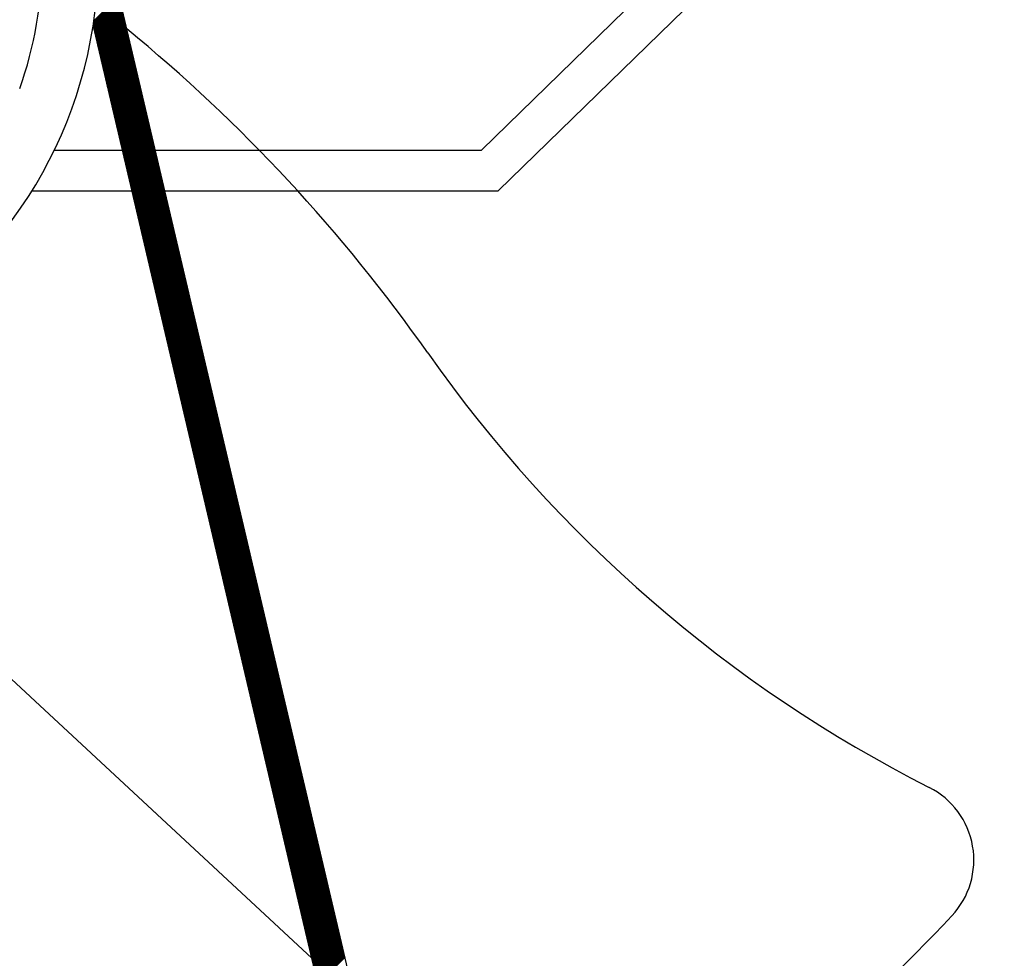
# Model space of a CAD drawing. Units: inches. Extents: x 62 to 297, y 103 to 244.
# Drawn here: x 140 to 154, y 171 to 184 of the extents above; entities that cross this region are included whole.
import ezdxf

# ---------------------------------------------------------------- set-up
doc = ezdxf.new("R2010")
doc.units = ezdxf.units.IN
doc.header["$MEASUREMENT"] = 0

msp = doc.modelspace()

# ---------------------------------------------------------------- linework, layer by layer
at = {"color": 7, "linetype": 'Continuous'}
for p, q in [((146.637, 182.419), (165.605, 200.888)), ((146.881, 181.82), (166.203, 200.635)), ((140.836, 186.711), (146.406, 162.966)), ((140.931, 184.237), (141.324, 184.63)), ((140.932, 184.253), (141.321, 184.642)), ((140.934, 184.226), (141.327, 184.619)), ((140.935, 184.269), (141.319, 184.653)), ((140.936, 184.214), (141.329, 184.607)), ((140.937, 184.286), (141.316, 184.665)), ((140.939, 184.203), (141.332, 184.596)), ((140.94, 184.303), (141.313, 184.676)), ((140.942, 184.319), (141.311, 184.688)), ((140.942, 184.191), (141.335, 184.585)), ((140.944, 184.18), (141.338, 184.573)), ((140.947, 184.168), (141.34, 184.562)), ((140.95, 184.157), (141.343, 184.55)), ((140.952, 184.145), (141.346, 184.539)), ((140.955, 184.134), (141.348, 184.527)), ((140.958, 184.123), (141.351, 184.516)), ((140.96, 184.111), (141.354, 184.504)), ((140.963, 184.1), (141.356, 184.493)), ((140.966, 184.088), (141.359, 184.481)), ((140.968, 184.077), (141.362, 184.47)), ((140.971, 184.065), (141.364, 184.459)), ((140.974, 184.054), (141.367, 184.447)), ((140.977, 184.042), (141.37, 184.436)), ((140.979, 184.031), (141.372, 184.424)), ((140.982, 184.019), (141.375, 184.413)), ((140.985, 184.008), (141.378, 184.401)), ((140.987, 183.997), (141.381, 184.39)), ((140.99, 183.985), (141.383, 184.378)), ((140.993, 183.974), (141.386, 184.367)), ((140.995, 183.962), (141.389, 184.355)), ((140.998, 183.951), (141.391, 184.344)), ((141.001, 183.939), (141.394, 184.333)), ((141.003, 183.928), (141.397, 184.321)), ((141.006, 183.916), (141.399, 184.31)), ((140.93, 184.24), (145.613, 164.277)), ((141.009, 183.905), (141.402, 184.298)), ((141.011, 183.893), (141.405, 184.287)), ((141.014, 183.882), (141.407, 184.275)), ((141.017, 183.871), (141.41, 184.264)), ((141.02, 183.859), (141.413, 184.252)), ((141.022, 183.848), (141.415, 184.241)), ((141.025, 183.836), (141.418, 184.229)), ((141.028, 183.825), (141.421, 184.218)), ((141.03, 183.813), (141.424, 184.207)), ((141.033, 183.802), (141.426, 184.195)), ((141.036, 183.79), (141.429, 184.184)), ((141.038, 183.779), (141.432, 184.172)), ((141.041, 183.767), (141.434, 184.161)), ((141.044, 183.756), (141.437, 184.149)), ((141.046, 183.745), (141.44, 184.138)), ((141.049, 183.733), (141.442, 184.126)), ((141.052, 183.722), (141.445, 184.115)), ((141.054, 183.71), (141.448, 184.103)), ((141.057, 183.699), (141.45, 184.092)), ((141.06, 183.687), (141.453, 184.081)), ((141.063, 183.676), (141.456, 184.069)), ((141.065, 183.664), (141.458, 184.058)), ((141.068, 183.653), (141.461, 184.046)), ((141.071, 183.641), (141.464, 184.035)), ((141.073, 183.63), (141.467, 184.023)), ((141.076, 183.619), (141.469, 184.012)), ((141.079, 183.607), (141.472, 184)), ((141.081, 183.596), (141.475, 183.989)), ((141.084, 183.584), (141.477, 183.977)), ((141.087, 183.573), (141.48, 183.966)), ((141.089, 183.561), (141.483, 183.955)), ((141.092, 183.55), (141.485, 183.943)), ((141.095, 183.538), (141.488, 183.932)), ((141.097, 183.527), (141.491, 183.92)), ((141.1, 183.515), (141.493, 183.909)), ((141.103, 183.504), (141.496, 183.897)), ((141.106, 183.493), (141.499, 183.886)), ((141.108, 183.481), (141.501, 183.874)), ((141.111, 183.47), (141.504, 183.863)), ((141.114, 183.458), (141.507, 183.851)), ((141.116, 183.447), (141.509, 183.84)), ((141.119, 183.435), (141.512, 183.829)), ((141.122, 183.424), (141.515, 183.817)), ((141.124, 183.412), (141.518, 183.806)), ((141.127, 183.401), (141.52, 183.794)), ((141.13, 183.389), (141.523, 183.783)), ((141.132, 183.378), (141.526, 183.771)), ((141.135, 183.367), (141.528, 183.76)), ((141.138, 183.355), (141.531, 183.748)), ((141.14, 183.344), (141.534, 183.737)), ((141.143, 183.332), (141.536, 183.725)), ((141.146, 183.321), (141.539, 183.714)), ((141.148, 183.309), (141.542, 183.702)), ((141.151, 183.298), (141.544, 183.691)), ((141.154, 183.286), (141.547, 183.68)), ((141.157, 183.275), (141.55, 183.668)), ((141.159, 183.263), (141.552, 183.657)), ((141.162, 183.252), (141.555, 183.645)), ((141.165, 183.241), (141.558, 183.634)), ((141.167, 183.229), (141.561, 183.622)), ((141.17, 183.218), (141.563, 183.611)), ((141.173, 183.206), (141.566, 183.599)), ((141.175, 183.195), (141.569, 183.588)), ((141.178, 183.183), (141.571, 183.576)), ((141.181, 183.172), (141.574, 183.565)), ((141.183, 183.16), (141.577, 183.554)), ((141.186, 183.149), (141.579, 183.542)), ((141.189, 183.137), (141.582, 183.531)), ((141.191, 183.126), (141.585, 183.519)), ((141.194, 183.115), (141.587, 183.508)), ((141.197, 183.103), (141.59, 183.496)), ((141.2, 183.092), (141.593, 183.485)), ((141.202, 183.08), (141.595, 183.473)), ((141.205, 183.069), (141.598, 183.462)), ((141.208, 183.057), (141.601, 183.45)), ((141.21, 183.046), (141.604, 183.439)), ((141.213, 183.034), (141.606, 183.428)), ((141.216, 183.023), (141.609, 183.416)), ((141.218, 183.011), (141.612, 183.405)), ((141.221, 183), (141.614, 183.393)), ((141.224, 182.989), (141.617, 183.382)), ((141.226, 182.977), (141.62, 183.37)), ((141.229, 182.966), (141.622, 183.359)), ((141.232, 182.954), (141.625, 183.347)), ((141.234, 182.943), (141.628, 183.336)), ((141.237, 182.931), (141.63, 183.324)), ((141.24, 182.92), (141.633, 183.313)), ((141.243, 182.908), (141.636, 183.302)), ((141.245, 182.897), (141.638, 183.29)), ((141.248, 182.885), (141.641, 183.279)), ((141.251, 182.874), (141.644, 183.267)), ((141.253, 182.863), (141.647, 183.256)), ((141.256, 182.851), (141.649, 183.244)), ((141.259, 182.84), (141.652, 183.233)), ((141.261, 182.828), (141.655, 183.221)), ((141.264, 182.817), (141.657, 183.21)), ((141.267, 182.805), (141.66, 183.198)), ((141.269, 182.794), (141.663, 183.187)), ((141.272, 182.782), (141.665, 183.176)), ((141.275, 182.771), (141.668, 183.164)), ((141.277, 182.759), (141.671, 183.153)), ((141.28, 182.748), (141.673, 183.141)), ((141.283, 182.736), (141.676, 183.13)), ((141.286, 182.725), (141.679, 183.118)), ((141.288, 182.714), (141.681, 183.107)), ((141.291, 182.702), (141.684, 183.095)), ((141.294, 182.691), (141.687, 183.084)), ((141.296, 182.679), (141.69, 183.072)), ((141.299, 182.668), (141.692, 183.061)), ((141.302, 182.656), (141.695, 183.05)), ((141.304, 182.645), (141.698, 183.038)), ((141.307, 182.633), (141.7, 183.027)), ((141.31, 182.622), (141.703, 183.015)), ((141.312, 182.61), (141.706, 183.004)), ((141.315, 182.599), (141.708, 182.992)), ((141.318, 182.588), (141.711, 182.981)), ((141.32, 182.576), (141.714, 182.969)), ((141.323, 182.565), (141.716, 182.958)), ((141.326, 182.553), (141.719, 182.946)), ((141.329, 182.542), (141.722, 182.935)), ((141.331, 182.53), (141.724, 182.924)), ((141.334, 182.519), (141.727, 182.912)), ((141.337, 182.507), (141.73, 182.901)), ((141.339, 182.496), (141.733, 182.889)), ((141.342, 182.484), (141.735, 182.878)), ((141.345, 182.473), (141.738, 182.866)), ((141.347, 182.462), (141.741, 182.855)), ((141.35, 182.45), (141.743, 182.843)), ((141.353, 182.439), (141.746, 182.832)), ((141.355, 182.427), (141.749, 182.82)), ((141.358, 182.416), (141.751, 182.809)), ((141.361, 182.404), (141.754, 182.798)), ((141.363, 182.393), (141.757, 182.786)), ((141.366, 182.381), (141.759, 182.775)), ((141.369, 182.37), (141.762, 182.763)), ((141.372, 182.358), (141.765, 182.752)), ((141.374, 182.347), (141.767, 182.74)), ((141.377, 182.336), (141.77, 182.729)), ((141.38, 182.324), (141.773, 182.717)), ((141.382, 182.313), (141.776, 182.706)), ((141.385, 182.301), (141.778, 182.694)), ((141.388, 182.29), (141.781, 182.683)), ((141.39, 182.278), (141.784, 182.672)), ((141.393, 182.267), (141.786, 182.66)), ((141.396, 182.255), (141.789, 182.649)), ((141.398, 182.244), (141.792, 182.637)), ((141.401, 182.232), (141.794, 182.626)), ((141.404, 182.221), (141.797, 182.614)), ((141.406, 182.21), (141.8, 182.603)), ((141.409, 182.198), (141.802, 182.591)), ((141.412, 182.187), (141.805, 182.58)), ((141.415, 182.175), (141.808, 182.568)), ((141.417, 182.164), (141.81, 182.557)), ((141.42, 182.152), (141.813, 182.546)), ((141.423, 182.141), (141.816, 182.534)), ((141.425, 182.129), (141.819, 182.523)), ((141.428, 182.118), (141.821, 182.511)), ((141.431, 182.106), (141.824, 182.5)), ((141.433, 182.095), (141.827, 182.488)), ((141.436, 182.084), (141.829, 182.477)), ((141.439, 182.072), (141.832, 182.465)), ((141.441, 182.061), (141.835, 182.454)), ((141.444, 182.049), (141.837, 182.442)), ((141.447, 182.038), (141.84, 182.431)), ((140.363, 182.419), (141.357, 182.419)), ((141.449, 182.026), (141.843, 182.42)), ((141.452, 182.015), (141.845, 182.408)), ((141.455, 182.003), (141.848, 182.397)), ((141.458, 181.992), (141.851, 182.385)), ((141.46, 181.98), (141.853, 182.374)), ((141.463, 181.969), (141.856, 182.362)), ((141.466, 181.958), (141.859, 182.351)), ((141.468, 181.946), (141.861, 182.339)), ((141.471, 181.935), (141.864, 182.328)), ((141.474, 181.923), (141.867, 182.316)), ((141.476, 181.912), (141.87, 182.305)), ((141.479, 181.9), (141.872, 182.294)), ((141.482, 181.889), (141.875, 182.282)), ((141.843, 182.419), (146.637, 182.419)), ((141.484, 181.877), (141.878, 182.271)), ((141.487, 181.866), (141.88, 182.259)), ((141.49, 181.854), (141.883, 182.248)), ((141.492, 181.843), (141.886, 182.236)), ((141.495, 181.832), (141.888, 182.225)), ((141.498, 181.82), (141.891, 182.213)), ((141.5, 181.809), (141.894, 182.202)), ((141.503, 181.797), (141.896, 182.19)), ((141.506, 181.786), (141.899, 182.179)), ((141.509, 181.774), (141.902, 182.168)), ((141.511, 181.763), (141.904, 182.156)), ((141.514, 181.751), (141.907, 182.145)), ((141.517, 181.74), (141.91, 182.133)), ((141.519, 181.728), (141.913, 182.122)), ((141.522, 181.717), (141.915, 182.11)), ((141.525, 181.706), (141.918, 182.099)), ((141.527, 181.694), (141.921, 182.087)), ((141.53, 181.683), (141.923, 182.076)), ((141.533, 181.671), (141.926, 182.064)), ((141.535, 181.66), (141.929, 182.053)), ((141.538, 181.648), (141.931, 182.042)), ((141.541, 181.637), (141.934, 182.03)), ((141.543, 181.625), (141.937, 182.019)), ((141.546, 181.614), (141.939, 182.007)), ((141.549, 181.602), (141.942, 181.996)), ((141.552, 181.591), (141.945, 181.984)), ((141.554, 181.58), (141.947, 181.973)), ((141.557, 181.568), (141.95, 181.961)), ((141.56, 181.557), (141.953, 181.95)), ((141.562, 181.545), (141.956, 181.938)), ((141.565, 181.534), (141.958, 181.927)), ((141.568, 181.522), (141.961, 181.915)), ((141.57, 181.511), (141.964, 181.904)), ((141.573, 181.499), (141.966, 181.893)), ((141.576, 181.488), (141.969, 181.881)), ((141.578, 181.476), (141.972, 181.87)), ((141.581, 181.465), (141.974, 181.858)), ((141.584, 181.454), (141.977, 181.847)), ((140.034, 181.82), (141.498, 181.82)), ((141.586, 181.442), (141.98, 181.835)), ((141.589, 181.431), (141.982, 181.824)), ((141.592, 181.419), (141.985, 181.812)), ((141.595, 181.408), (141.988, 181.801)), ((141.597, 181.396), (141.99, 181.789)), ((141.6, 181.385), (141.993, 181.778)), ((141.603, 181.373), (141.996, 181.767)), ((141.605, 181.362), (141.999, 181.755)), ((141.608, 181.35), (142.001, 181.744)), ((141.611, 181.339), (142.004, 181.732)), ((141.613, 181.328), (142.007, 181.721)), ((141.616, 181.316), (142.009, 181.709)), ((141.619, 181.305), (142.012, 181.698)), ((141.983, 181.82), (146.881, 181.82)), ((141.621, 181.293), (142.015, 181.686)), ((141.624, 181.282), (142.017, 181.675)), ((141.627, 181.27), (142.02, 181.663)), ((141.629, 181.259), (142.023, 181.652)), ((141.632, 181.247), (142.025, 181.641)), ((141.635, 181.236), (142.028, 181.629)), ((141.638, 181.224), (142.031, 181.618)), ((141.64, 181.213), (142.033, 181.606)), ((141.643, 181.202), (142.036, 181.595)), ((141.646, 181.19), (142.039, 181.583)), ((141.648, 181.179), (142.042, 181.572)), ((141.651, 181.167), (142.044, 181.56)), ((141.654, 181.156), (142.047, 181.549)), ((141.656, 181.144), (142.05, 181.537)), ((141.659, 181.133), (142.052, 181.526)), ((141.662, 181.121), (142.055, 181.515)), ((141.664, 181.11), (142.058, 181.503)), ((141.667, 181.098), (142.06, 181.492)), ((141.67, 181.087), (142.063, 181.48)), ((141.672, 181.076), (142.066, 181.469)), ((141.675, 181.064), (142.068, 181.457)), ((141.678, 181.053), (142.071, 181.446)), ((141.681, 181.041), (142.074, 181.434)), ((141.683, 181.03), (142.076, 181.423)), ((141.686, 181.018), (142.079, 181.411)), ((141.689, 181.007), (142.082, 181.4)), ((141.691, 180.995), (142.085, 181.389)), ((141.694, 180.984), (142.087, 181.377)), ((141.697, 180.972), (142.09, 181.366)), ((141.699, 180.961), (142.093, 181.354)), ((141.702, 180.949), (142.095, 181.343)), ((141.705, 180.938), (142.098, 181.331)), ((141.707, 180.927), (142.101, 181.32)), ((141.71, 180.915), (142.103, 181.308)), ((141.713, 180.904), (142.106, 181.297)), ((141.715, 180.892), (142.109, 181.285)), ((141.718, 180.881), (142.111, 181.274)), ((141.721, 180.869), (142.114, 181.263)), ((141.724, 180.858), (142.117, 181.251)), ((141.726, 180.846), (142.119, 181.24)), ((141.729, 180.835), (142.122, 181.228)), ((141.732, 180.823), (142.125, 181.217)), ((141.734, 180.812), (142.128, 181.205)), ((141.737, 180.801), (142.13, 181.194)), ((141.74, 180.789), (142.133, 181.182)), ((141.742, 180.778), (142.136, 181.171)), ((141.745, 180.766), (142.138, 181.159)), ((141.748, 180.755), (142.141, 181.148)), ((141.75, 180.743), (142.144, 181.137)), ((141.753, 180.732), (142.146, 181.125)), ((141.756, 180.72), (142.149, 181.114)), ((141.758, 180.709), (142.152, 181.102)), ((141.761, 180.697), (142.154, 181.091)), ((141.764, 180.686), (142.157, 181.079)), ((141.767, 180.675), (142.16, 181.068)), ((141.769, 180.663), (142.162, 181.056)), ((141.772, 180.652), (142.165, 181.045)), ((141.775, 180.64), (142.168, 181.033)), ((141.777, 180.629), (142.17, 181.022)), ((141.78, 180.617), (142.173, 181.011)), ((141.783, 180.606), (142.176, 180.999)), ((141.785, 180.594), (142.179, 180.988)), ((141.788, 180.583), (142.181, 180.976)), ((141.791, 180.571), (142.184, 180.965)), ((141.793, 180.56), (142.187, 180.953)), ((141.796, 180.549), (142.189, 180.942)), ((141.799, 180.537), (142.192, 180.93)), ((141.801, 180.526), (142.195, 180.919)), ((141.804, 180.514), (142.197, 180.907)), ((141.807, 180.503), (142.2, 180.896)), ((141.809, 180.491), (142.203, 180.885)), ((141.812, 180.48), (142.205, 180.873)), ((141.815, 180.468), (142.208, 180.862)), ((141.818, 180.457), (142.211, 180.85)), ((141.82, 180.445), (142.213, 180.839)), ((141.823, 180.434), (142.216, 180.827)), ((141.826, 180.423), (142.219, 180.816)), ((141.828, 180.411), (142.222, 180.804)), ((141.831, 180.4), (142.224, 180.793)), ((141.834, 180.388), (142.227, 180.781)), ((141.836, 180.377), (142.23, 180.77)), ((141.839, 180.365), (142.232, 180.759)), ((141.842, 180.354), (142.235, 180.747)), ((141.844, 180.342), (142.238, 180.736)), ((141.847, 180.331), (142.24, 180.724)), ((141.85, 180.319), (142.243, 180.713)), ((141.852, 180.308), (142.246, 180.701)), ((141.855, 180.297), (142.248, 180.69)), ((141.858, 180.285), (142.251, 180.678)), ((141.861, 180.274), (142.254, 180.667)), ((141.863, 180.262), (142.256, 180.655)), ((141.866, 180.251), (142.259, 180.644)), ((141.869, 180.239), (142.262, 180.633)), ((141.871, 180.228), (142.265, 180.621)), ((141.874, 180.216), (142.267, 180.61)), ((141.877, 180.205), (142.27, 180.598)), ((141.879, 180.193), (142.273, 180.587)), ((141.882, 180.182), (142.275, 180.575)), ((141.885, 180.171), (142.278, 180.564)), ((141.887, 180.159), (142.281, 180.552)), ((141.89, 180.148), (142.283, 180.541)), ((141.893, 180.136), (142.286, 180.529)), ((141.895, 180.125), (142.289, 180.518)), ((141.898, 180.113), (142.291, 180.507)), ((141.901, 180.102), (142.294, 180.495)), ((141.904, 180.09), (142.297, 180.484)), ((141.906, 180.079), (142.299, 180.472)), ((141.909, 180.067), (142.302, 180.461)), ((141.912, 180.056), (142.305, 180.449)), ((141.914, 180.045), (142.308, 180.438)), ((141.917, 180.033), (142.31, 180.426)), ((141.92, 180.022), (142.313, 180.415)), ((141.922, 180.01), (142.316, 180.403)), ((141.925, 179.999), (142.318, 180.392)), ((141.928, 179.987), (142.321, 180.381)), ((141.93, 179.976), (142.324, 180.369)), ((141.933, 179.964), (142.326, 180.358)), ((141.936, 179.953), (142.329, 180.346)), ((141.938, 179.941), (142.332, 180.335)), ((141.941, 179.93), (142.334, 180.323)), ((141.944, 179.919), (142.337, 180.312)), ((141.947, 179.907), (142.34, 180.3)), ((141.949, 179.896), (142.342, 180.289)), ((141.952, 179.884), (142.345, 180.277)), ((141.955, 179.873), (142.348, 180.266)), ((141.957, 179.861), (142.351, 180.255)), ((141.96, 179.85), (142.353, 180.243)), ((141.963, 179.838), (142.356, 180.232)), ((141.965, 179.827), (142.359, 180.22)), ((141.968, 179.815), (142.361, 180.209)), ((141.971, 179.804), (142.364, 180.197)), ((141.973, 179.793), (142.367, 180.186)), ((141.976, 179.781), (142.369, 180.174)), ((141.979, 179.77), (142.372, 180.163)), ((141.981, 179.758), (142.375, 180.151)), ((141.984, 179.747), (142.377, 180.14)), ((141.987, 179.735), (142.38, 180.128)), ((141.99, 179.724), (142.383, 180.117)), ((141.992, 179.712), (142.385, 180.106)), ((141.995, 179.701), (142.388, 180.094)), ((141.998, 179.689), (142.391, 180.083)), ((142, 179.678), (142.394, 180.071)), ((142.003, 179.667), (142.396, 180.06)), ((142.006, 179.655), (142.399, 180.048)), ((142.008, 179.644), (142.402, 180.037)), ((142.011, 179.632), (142.404, 180.025)), ((142.014, 179.621), (142.407, 180.014)), ((142.016, 179.609), (142.41, 180.002)), ((142.019, 179.598), (142.412, 179.991)), ((142.022, 179.586), (142.415, 179.98)), ((142.024, 179.575), (142.418, 179.968)), ((142.027, 179.563), (142.42, 179.957)), ((142.03, 179.552), (142.423, 179.945)), ((142.033, 179.541), (142.426, 179.934)), ((142.035, 179.529), (142.428, 179.922)), ((142.038, 179.518), (142.431, 179.911)), ((142.041, 179.506), (142.434, 179.899)), ((142.043, 179.495), (142.437, 179.888)), ((142.046, 179.483), (142.439, 179.876)), ((142.049, 179.472), (142.442, 179.865)), ((142.051, 179.46), (142.445, 179.854)), ((142.054, 179.449), (142.447, 179.842)), ((142.057, 179.437), (142.45, 179.831)), ((142.059, 179.426), (142.453, 179.819)), ((142.062, 179.415), (142.455, 179.808)), ((142.065, 179.403), (142.458, 179.796)), ((142.067, 179.392), (142.461, 179.785)), ((142.07, 179.38), (142.463, 179.773)), ((142.073, 179.369), (142.466, 179.762)), ((142.076, 179.357), (142.469, 179.75)), ((142.078, 179.346), (142.471, 179.739)), ((142.081, 179.334), (142.474, 179.728)), ((142.084, 179.323), (142.477, 179.716)), ((142.086, 179.311), (142.48, 179.705)), ((142.089, 179.3), (142.482, 179.693)), ((142.092, 179.289), (142.485, 179.682)), ((142.094, 179.277), (142.488, 179.67)), ((142.097, 179.266), (142.49, 179.659)), ((142.1, 179.254), (142.493, 179.647)), ((142.102, 179.243), (142.496, 179.636)), ((142.105, 179.231), (142.498, 179.624)), ((142.108, 179.22), (142.501, 179.613)), ((142.11, 179.208), (142.504, 179.602)), ((142.113, 179.197), (142.506, 179.59)), ((142.116, 179.185), (142.509, 179.579)), ((142.119, 179.174), (142.512, 179.567)), ((142.121, 179.162), (142.514, 179.556)), ((142.124, 179.151), (142.517, 179.544)), ((142.127, 179.14), (142.52, 179.533)), ((142.129, 179.128), (142.522, 179.521)), ((142.132, 179.117), (142.525, 179.51)), ((142.135, 179.105), (142.528, 179.498)), ((142.137, 179.094), (142.531, 179.487)), ((142.14, 179.082), (142.533, 179.476)), ((142.143, 179.071), (142.536, 179.464)), ((142.145, 179.059), (142.539, 179.453)), ((142.148, 179.048), (142.541, 179.441)), ((142.151, 179.036), (142.544, 179.43)), ((142.153, 179.025), (142.547, 179.418)), ((142.156, 179.014), (142.549, 179.407)), ((142.159, 179.002), (142.552, 179.395)), ((142.161, 178.991), (142.555, 179.384)), ((142.164, 178.979), (142.557, 179.372)), ((142.167, 178.968), (142.56, 179.361)), ((142.17, 178.956), (142.563, 179.35)), ((142.172, 178.945), (142.565, 179.338)), ((142.175, 178.933), (142.568, 179.327)), ((142.178, 178.922), (142.571, 179.315)), ((142.18, 178.91), (142.574, 179.304)), ((142.183, 178.899), (142.576, 179.292)), ((142.186, 178.888), (142.579, 179.281)), ((142.188, 178.876), (142.582, 179.269)), ((142.191, 178.865), (142.584, 179.258)), ((142.194, 178.853), (142.587, 179.246)), ((142.196, 178.842), (142.59, 179.235)), ((142.199, 178.83), (142.592, 179.224)), ((142.202, 178.819), (142.595, 179.212)), ((142.204, 178.807), (142.598, 179.201)), ((142.207, 178.796), (142.6, 179.189)), ((142.21, 178.784), (142.603, 179.178)), ((142.213, 178.773), (142.606, 179.166)), ((142.215, 178.762), (142.608, 179.155)), ((142.218, 178.75), (142.611, 179.143)), ((142.221, 178.739), (142.614, 179.132)), ((142.223, 178.727), (142.617, 179.12)), ((142.226, 178.716), (142.619, 179.109)), ((142.229, 178.704), (142.622, 179.098)), ((142.231, 178.693), (142.625, 179.086)), ((142.234, 178.681), (142.627, 179.075)), ((142.237, 178.67), (142.63, 179.063)), ((142.239, 178.658), (142.633, 179.052)), ((142.242, 178.647), (142.635, 179.04)), ((142.245, 178.636), (142.638, 179.029)), ((142.247, 178.624), (142.641, 179.017)), ((142.25, 178.613), (142.643, 179.006)), ((142.253, 178.601), (142.646, 178.994)), ((142.256, 178.59), (142.649, 178.983)), ((142.258, 178.578), (142.651, 178.972)), ((142.261, 178.567), (142.654, 178.96)), ((142.264, 178.555), (142.657, 178.949)), ((142.266, 178.544), (142.66, 178.937)), ((142.269, 178.532), (142.662, 178.926)), ((142.272, 178.521), (142.665, 178.914)), ((142.274, 178.51), (142.668, 178.903)), ((142.277, 178.498), (142.67, 178.891)), ((142.28, 178.487), (142.673, 178.88)), ((142.282, 178.475), (142.676, 178.868)), ((142.285, 178.464), (142.678, 178.857)), ((142.288, 178.452), (142.681, 178.846)), ((142.29, 178.441), (142.684, 178.834)), ((142.293, 178.429), (142.686, 178.823)), ((142.296, 178.418), (142.689, 178.811)), ((135.258, 178.802), (144.143, 170.545)), ((142.299, 178.406), (142.692, 178.8)), ((142.301, 178.395), (142.694, 178.788)), ((142.304, 178.384), (142.697, 178.777)), ((142.307, 178.372), (142.7, 178.765)), ((142.309, 178.361), (142.703, 178.754)), ((142.312, 178.349), (142.705, 178.742)), ((142.315, 178.338), (142.708, 178.731)), ((142.317, 178.326), (142.711, 178.72)), ((142.32, 178.315), (142.713, 178.708)), ((142.323, 178.303), (142.716, 178.697)), ((142.325, 178.292), (142.719, 178.685)), ((142.328, 178.28), (142.721, 178.674)), ((142.331, 178.269), (142.724, 178.662)), ((142.333, 178.258), (142.727, 178.651)), ((142.336, 178.246), (142.729, 178.639)), ((142.339, 178.235), (142.732, 178.628)), ((142.342, 178.223), (142.735, 178.616)), ((142.344, 178.212), (142.737, 178.605)), ((142.347, 178.2), (142.74, 178.594)), ((142.35, 178.189), (142.743, 178.582)), ((142.352, 178.177), (142.746, 178.571)), ((142.355, 178.166), (142.748, 178.559)), ((142.358, 178.154), (142.751, 178.548)), ((142.36, 178.143), (142.754, 178.536)), ((142.363, 178.132), (142.756, 178.525)), ((142.366, 178.12), (142.759, 178.513)), ((142.368, 178.109), (142.762, 178.502)), ((142.371, 178.097), (142.764, 178.49)), ((142.374, 178.086), (142.767, 178.479)), ((142.376, 178.074), (142.77, 178.468)), ((142.379, 178.063), (142.772, 178.456)), ((142.382, 178.051), (142.775, 178.445)), ((142.385, 178.04), (142.778, 178.433)), ((142.387, 178.028), (142.78, 178.422)), ((142.39, 178.017), (142.783, 178.41)), ((142.393, 178.006), (142.786, 178.399)), ((142.395, 177.994), (142.789, 178.387)), ((142.398, 177.983), (142.791, 178.376)), ((142.401, 177.971), (142.794, 178.364)), ((142.403, 177.96), (142.797, 178.353)), ((142.406, 177.948), (142.799, 178.341)), ((142.409, 177.937), (142.802, 178.33)), ((142.411, 177.925), (142.805, 178.319)), ((142.414, 177.914), (142.807, 178.307)), ((142.417, 177.902), (142.81, 178.296)), ((142.419, 177.891), (142.813, 178.284)), ((142.422, 177.88), (142.815, 178.273)), ((142.425, 177.868), (142.818, 178.261)), ((142.428, 177.857), (142.821, 178.25)), ((142.43, 177.845), (142.823, 178.238)), ((142.433, 177.834), (142.826, 178.227)), ((142.436, 177.822), (142.829, 178.215)), ((142.438, 177.811), (142.832, 178.204)), ((142.441, 177.799), (142.834, 178.193)), ((142.444, 177.788), (142.837, 178.181)), ((142.446, 177.776), (142.84, 178.17)), ((142.449, 177.765), (142.842, 178.158)), ((142.452, 177.754), (142.845, 178.147)), ((142.454, 177.742), (142.848, 178.135)), ((142.457, 177.731), (142.85, 178.124)), ((142.46, 177.719), (142.853, 178.112)), ((142.462, 177.708), (142.856, 178.101)), ((142.465, 177.696), (142.858, 178.089)), ((142.468, 177.685), (142.861, 178.078)), ((142.471, 177.673), (142.864, 178.067)), ((142.473, 177.662), (142.866, 178.055)), ((142.476, 177.65), (142.869, 178.044)), ((142.479, 177.639), (142.872, 178.032)), ((142.481, 177.628), (142.874, 178.021)), ((142.484, 177.616), (142.877, 178.009)), ((142.487, 177.605), (142.88, 177.998)), ((142.489, 177.593), (142.883, 177.986)), ((142.492, 177.582), (142.885, 177.975)), ((142.495, 177.57), (142.888, 177.963)), ((142.497, 177.559), (142.891, 177.952)), ((142.5, 177.547), (142.893, 177.941)), ((142.503, 177.536), (142.896, 177.929)), ((142.505, 177.524), (142.899, 177.918)), ((142.508, 177.513), (142.901, 177.906)), ((142.511, 177.502), (142.904, 177.895)), ((142.513, 177.49), (142.907, 177.883)), ((142.516, 177.479), (142.909, 177.872)), ((142.519, 177.467), (142.912, 177.86)), ((142.522, 177.456), (142.915, 177.849)), ((142.524, 177.444), (142.917, 177.837)), ((142.527, 177.433), (142.92, 177.826)), ((142.53, 177.421), (142.923, 177.815)), ((142.532, 177.41), (142.926, 177.803)), ((142.535, 177.398), (142.928, 177.792)), ((142.538, 177.387), (142.931, 177.78)), ((142.54, 177.375), (142.934, 177.769)), ((142.543, 177.364), (142.936, 177.757)), ((142.546, 177.353), (142.939, 177.746)), ((142.548, 177.341), (142.942, 177.734)), ((142.551, 177.33), (142.944, 177.723)), ((142.554, 177.318), (142.947, 177.711)), ((142.556, 177.307), (142.95, 177.7)), ((142.559, 177.295), (142.952, 177.689)), ((142.562, 177.284), (142.955, 177.677)), ((142.565, 177.272), (142.958, 177.666)), ((142.567, 177.261), (142.96, 177.654)), ((142.57, 177.249), (142.963, 177.643)), ((142.573, 177.238), (142.966, 177.631)), ((142.575, 177.227), (142.969, 177.62)), ((142.578, 177.215), (142.971, 177.608)), ((142.581, 177.204), (142.974, 177.597)), ((142.583, 177.192), (142.977, 177.585)), ((142.586, 177.181), (142.979, 177.574)), ((142.589, 177.169), (142.982, 177.563)), ((142.591, 177.158), (142.985, 177.551)), ((142.594, 177.146), (142.987, 177.54)), ((142.597, 177.135), (142.99, 177.528)), ((142.599, 177.123), (142.993, 177.517)), ((142.602, 177.112), (142.995, 177.505)), ((142.605, 177.101), (142.998, 177.494)), ((142.608, 177.089), (143.001, 177.482)), ((142.61, 177.078), (143.003, 177.471)), ((142.613, 177.066), (143.006, 177.459)), ((142.616, 177.055), (143.009, 177.448)), ((142.618, 177.043), (143.012, 177.437)), ((142.621, 177.032), (143.014, 177.425)), ((142.624, 177.02), (143.017, 177.414)), ((142.626, 177.009), (143.02, 177.402)), ((142.629, 176.997), (143.022, 177.391)), ((142.632, 176.986), (143.025, 177.379)), ((142.634, 176.975), (143.028, 177.368)), ((142.637, 176.963), (143.03, 177.356)), ((142.64, 176.952), (143.033, 177.345)), ((142.642, 176.94), (143.036, 177.333)), ((142.645, 176.929), (143.038, 177.322)), ((142.648, 176.917), (143.041, 177.311)), ((142.651, 176.906), (143.044, 177.299)), ((142.653, 176.894), (143.046, 177.288)), ((142.656, 176.883), (143.049, 177.276)), ((142.659, 176.871), (143.052, 177.265)), ((142.661, 176.86), (143.055, 177.253)), ((142.664, 176.849), (143.057, 177.242)), ((142.667, 176.837), (143.06, 177.23)), ((142.669, 176.826), (143.063, 177.219)), ((142.672, 176.814), (143.065, 177.207)), ((142.675, 176.803), (143.068, 177.196)), ((142.677, 176.791), (143.071, 177.185)), ((142.68, 176.78), (143.073, 177.173)), ((142.683, 176.768), (143.076, 177.162)), ((142.685, 176.757), (143.079, 177.15)), ((142.688, 176.745), (143.081, 177.139)), ((142.691, 176.734), (143.084, 177.127)), ((142.694, 176.723), (143.087, 177.116)), ((142.696, 176.711), (143.089, 177.104)), ((142.699, 176.7), (143.092, 177.093)), ((142.702, 176.688), (143.095, 177.081)), ((142.704, 176.677), (143.098, 177.07)), ((142.707, 176.665), (143.1, 177.059)), ((142.71, 176.654), (143.103, 177.047)), ((142.712, 176.642), (143.106, 177.036)), ((142.715, 176.631), (143.108, 177.024)), ((142.718, 176.619), (143.111, 177.013)), ((142.72, 176.608), (143.114, 177.001)), ((142.723, 176.597), (143.116, 176.99)), ((142.726, 176.585), (143.119, 176.978)), ((142.728, 176.574), (143.122, 176.967)), ((142.731, 176.562), (143.124, 176.955)), ((142.734, 176.551), (143.127, 176.944)), ((142.737, 176.539), (143.13, 176.933)), ((142.739, 176.528), (143.132, 176.921)), ((142.742, 176.516), (143.135, 176.91)), ((142.745, 176.505), (143.138, 176.898)), ((142.747, 176.493), (143.141, 176.887)), ((142.75, 176.482), (143.143, 176.875)), ((142.753, 176.471), (143.146, 176.864)), ((142.755, 176.459), (143.149, 176.852)), ((142.758, 176.448), (143.151, 176.841)), ((142.761, 176.436), (143.154, 176.829)), ((142.763, 176.425), (143.157, 176.818)), ((142.766, 176.413), (143.159, 176.807)), ((142.769, 176.402), (143.162, 176.795)), ((142.771, 176.39), (143.165, 176.784)), ((142.774, 176.379), (143.167, 176.772)), ((142.777, 176.367), (143.17, 176.761)), ((142.78, 176.356), (143.173, 176.749)), ((142.782, 176.345), (143.175, 176.738)), ((142.785, 176.333), (143.178, 176.726)), ((142.788, 176.322), (143.181, 176.715)), ((142.79, 176.31), (143.184, 176.703)), ((142.793, 176.299), (143.186, 176.692)), ((142.796, 176.287), (143.189, 176.681)), ((142.798, 176.276), (143.192, 176.669)), ((142.801, 176.264), (143.194, 176.658)), ((142.804, 176.253), (143.197, 176.646)), ((142.806, 176.241), (143.2, 176.635)), ((142.809, 176.23), (143.202, 176.623)), ((142.812, 176.219), (143.205, 176.612)), ((142.814, 176.207), (143.208, 176.6)), ((142.817, 176.196), (143.21, 176.589)), ((142.82, 176.184), (143.213, 176.577)), ((142.823, 176.173), (143.216, 176.566)), ((142.825, 176.161), (143.218, 176.554)), ((142.828, 176.15), (143.221, 176.543)), ((142.831, 176.138), (143.224, 176.532)), ((142.833, 176.127), (143.226, 176.52)), ((142.836, 176.115), (143.229, 176.509)), ((142.839, 176.104), (143.232, 176.497)), ((142.841, 176.093), (143.235, 176.486)), ((142.844, 176.081), (143.237, 176.474)), ((142.847, 176.07), (143.24, 176.463)), ((142.849, 176.058), (143.243, 176.451)), ((142.852, 176.047), (143.245, 176.44)), ((142.855, 176.035), (143.248, 176.428)), ((142.857, 176.024), (143.251, 176.417)), ((142.86, 176.012), (143.253, 176.406)), ((142.863, 176.001), (143.256, 176.394)), ((142.865, 175.989), (143.259, 176.383)), ((142.868, 175.978), (143.261, 176.371)), ((142.871, 175.967), (143.264, 176.36)), ((142.874, 175.955), (143.267, 176.348)), ((142.876, 175.944), (143.269, 176.337)), ((142.879, 175.932), (143.272, 176.325)), ((142.882, 175.921), (143.275, 176.314)), ((142.884, 175.909), (143.278, 176.302)), ((142.887, 175.898), (143.28, 176.291)), ((142.89, 175.886), (143.283, 176.28)), ((142.892, 175.875), (143.286, 176.268)), ((142.895, 175.863), (143.288, 176.257)), ((142.898, 175.852), (143.291, 176.245)), ((142.9, 175.841), (143.294, 176.234)), ((142.903, 175.829), (143.296, 176.222)), ((142.906, 175.818), (143.299, 176.211)), ((142.908, 175.806), (143.302, 176.199)), ((142.911, 175.795), (143.304, 176.188)), ((142.914, 175.783), (143.307, 176.176)), ((142.917, 175.772), (143.31, 176.165)), ((142.919, 175.76), (143.312, 176.154)), ((142.922, 175.749), (143.315, 176.142)), ((142.925, 175.737), (143.318, 176.131)), ((142.927, 175.726), (143.321, 176.119)), ((142.93, 175.715), (143.323, 176.108)), ((142.933, 175.703), (143.326, 176.096)), ((142.935, 175.692), (143.329, 176.085)), ((142.938, 175.68), (143.331, 176.073)), ((142.941, 175.669), (143.334, 176.062)), ((142.943, 175.657), (143.337, 176.05)), ((142.946, 175.646), (143.339, 176.039)), ((142.949, 175.634), (143.342, 176.028)), ((142.951, 175.623), (143.345, 176.016)), ((142.954, 175.611), (143.347, 176.005)), ((142.957, 175.6), (143.35, 175.993)), ((142.96, 175.588), (143.353, 175.982)), ((142.962, 175.577), (143.355, 175.97)), ((142.965, 175.566), (143.358, 175.959)), ((142.968, 175.554), (143.361, 175.947)), ((142.97, 175.543), (143.364, 175.936)), ((142.973, 175.531), (143.366, 175.924)), ((142.976, 175.52), (143.369, 175.913)), ((142.978, 175.508), (143.372, 175.902)), ((142.981, 175.497), (143.374, 175.89)), ((142.984, 175.485), (143.377, 175.879)), ((142.986, 175.474), (143.38, 175.867)), ((142.989, 175.462), (143.382, 175.856)), ((142.992, 175.451), (143.385, 175.844)), ((142.994, 175.44), (143.388, 175.833)), ((142.997, 175.428), (143.39, 175.821)), ((143, 175.417), (143.393, 175.81)), ((143.003, 175.405), (143.396, 175.798)), ((143.005, 175.394), (143.398, 175.787)), ((143.008, 175.382), (143.401, 175.776)), ((143.011, 175.371), (143.404, 175.764)), ((143.013, 175.359), (143.407, 175.753)), ((143.016, 175.348), (143.409, 175.741)), ((143.019, 175.336), (143.412, 175.73)), ((143.021, 175.325), (143.415, 175.718)), ((143.024, 175.314), (143.417, 175.707)), ((143.027, 175.302), (143.42, 175.695)), ((143.029, 175.291), (143.423, 175.684)), ((143.032, 175.279), (143.425, 175.672)), ((143.035, 175.268), (143.428, 175.661)), ((143.037, 175.256), (143.431, 175.65)), ((143.04, 175.245), (143.433, 175.638)), ((143.043, 175.233), (143.436, 175.627)), ((143.046, 175.222), (143.439, 175.615)), ((143.048, 175.21), (143.441, 175.604)), ((143.051, 175.199), (143.444, 175.592)), ((143.054, 175.188), (143.447, 175.581)), ((143.056, 175.176), (143.45, 175.569)), ((143.059, 175.165), (143.452, 175.558)), ((143.062, 175.153), (143.455, 175.546)), ((143.064, 175.142), (143.458, 175.535)), ((143.067, 175.13), (143.46, 175.524)), ((143.07, 175.119), (143.463, 175.512)), ((143.072, 175.107), (143.466, 175.501)), ((143.075, 175.096), (143.468, 175.489)), ((143.078, 175.084), (143.471, 175.478)), ((143.08, 175.073), (143.474, 175.466)), ((143.083, 175.062), (143.476, 175.455)), ((143.086, 175.05), (143.479, 175.443)), ((143.089, 175.039), (143.482, 175.432)), ((143.091, 175.027), (143.484, 175.42)), ((143.094, 175.016), (143.487, 175.409)), ((143.097, 175.004), (143.49, 175.398)), ((143.099, 174.993), (143.493, 175.386)), ((143.102, 174.981), (143.495, 175.375)), ((143.105, 174.97), (143.498, 175.363)), ((143.107, 174.958), (143.501, 175.352)), ((143.11, 174.947), (143.503, 175.34)), ((143.113, 174.936), (143.506, 175.329)), ((143.115, 174.924), (143.509, 175.317)), ((143.118, 174.913), (143.511, 175.306)), ((143.121, 174.901), (143.514, 175.294)), ((143.123, 174.89), (143.517, 175.283)), ((143.126, 174.878), (143.519, 175.272)), ((143.129, 174.867), (143.522, 175.26)), ((143.132, 174.855), (143.525, 175.249)), ((143.134, 174.844), (143.527, 175.237)), ((143.137, 174.832), (143.53, 175.226)), ((143.14, 174.821), (143.533, 175.214)), ((143.142, 174.81), (143.535, 175.203)), ((143.145, 174.798), (143.538, 175.191)), ((143.148, 174.787), (143.541, 175.18)), ((143.15, 174.775), (143.544, 175.168)), ((143.153, 174.764), (143.546, 175.157)), ((143.156, 174.752), (143.549, 175.146)), ((143.158, 174.741), (143.552, 175.134)), ((143.161, 174.729), (143.554, 175.123)), ((143.164, 174.718), (143.557, 175.111)), ((143.166, 174.706), (143.56, 175.1)), ((143.169, 174.695), (143.562, 175.088)), ((143.172, 174.684), (143.565, 175.077)), ((143.175, 174.672), (143.568, 175.065)), ((143.177, 174.661), (143.57, 175.054)), ((143.18, 174.649), (143.573, 175.042)), ((143.183, 174.638), (143.576, 175.031)), ((143.185, 174.626), (143.578, 175.02)), ((143.188, 174.615), (143.581, 175.008)), ((143.191, 174.603), (143.584, 174.997)), ((143.193, 174.592), (143.587, 174.985)), ((143.196, 174.58), (143.589, 174.974)), ((143.199, 174.569), (143.592, 174.962)), ((143.201, 174.558), (143.595, 174.951)), ((143.204, 174.546), (143.597, 174.939)), ((143.207, 174.535), (143.6, 174.928)), ((143.209, 174.523), (143.603, 174.916)), ((143.212, 174.512), (143.605, 174.905)), ((143.215, 174.5), (143.608, 174.894)), ((143.217, 174.489), (143.611, 174.882)), ((143.22, 174.477), (143.613, 174.871)), ((143.223, 174.466), (143.616, 174.859)), ((143.226, 174.454), (143.619, 174.848)), ((143.228, 174.443), (143.621, 174.836)), ((143.231, 174.432), (143.624, 174.825)), ((143.234, 174.42), (143.627, 174.813)), ((143.236, 174.409), (143.63, 174.802)), ((143.239, 174.397), (143.632, 174.79)), ((143.242, 174.386), (143.635, 174.779)), ((143.244, 174.374), (143.638, 174.767)), ((143.247, 174.363), (143.64, 174.756)), ((143.25, 174.351), (143.643, 174.745)), ((143.252, 174.34), (143.646, 174.733)), ((143.255, 174.328), (143.648, 174.722)), ((143.258, 174.317), (143.651, 174.71)), ((143.26, 174.306), (143.654, 174.699)), ((143.263, 174.294), (143.656, 174.687)), ((143.266, 174.283), (143.659, 174.676)), ((143.269, 174.271), (143.662, 174.664)), ((143.271, 174.26), (143.664, 174.653)), ((143.274, 174.248), (143.667, 174.641)), ((143.277, 174.237), (143.67, 174.63)), ((143.279, 174.225), (143.673, 174.619)), ((143.282, 174.214), (143.675, 174.607)), ((143.285, 174.202), (143.678, 174.596)), ((143.287, 174.191), (143.681, 174.584)), ((143.29, 174.18), (143.683, 174.573)), ((143.293, 174.168), (143.686, 174.561)), ((143.295, 174.157), (143.689, 174.55)), ((143.298, 174.145), (143.691, 174.538)), ((143.301, 174.134), (143.694, 174.527)), ((143.303, 174.122), (143.697, 174.515)), ((143.306, 174.111), (143.699, 174.504)), ((143.309, 174.099), (143.702, 174.493)), ((143.312, 174.088), (143.705, 174.481)), ((143.314, 174.076), (143.707, 174.47)), ((143.317, 174.065), (143.71, 174.458)), ((143.32, 174.054), (143.713, 174.447)), ((143.322, 174.042), (143.716, 174.435)), ((143.325, 174.031), (143.718, 174.424)), ((143.328, 174.019), (143.721, 174.412)), ((143.33, 174.008), (143.724, 174.401)), ((143.333, 173.996), (143.726, 174.389)), ((143.336, 173.985), (143.729, 174.378)), ((143.338, 173.973), (143.732, 174.367)), ((143.341, 173.962), (143.734, 174.355)), ((143.344, 173.95), (143.737, 174.344)), ((143.346, 173.939), (143.74, 174.332)), ((143.349, 173.928), (143.742, 174.321)), ((143.352, 173.916), (143.745, 174.309)), ((143.355, 173.905), (143.748, 174.298)), ((143.357, 173.893), (143.75, 174.286)), ((143.36, 173.882), (143.753, 174.275)), ((143.363, 173.87), (143.756, 174.263)), ((143.365, 173.859), (143.759, 174.252)), ((143.368, 173.847), (143.761, 174.241)), ((143.371, 173.836), (143.764, 174.229)), ((143.373, 173.824), (143.767, 174.218)), ((143.376, 173.813), (143.769, 174.206)), ((143.379, 173.801), (143.772, 174.195)), ((143.381, 173.79), (143.775, 174.183)), ((143.384, 173.779), (143.777, 174.172)), ((143.387, 173.767), (143.78, 174.16)), ((143.389, 173.756), (143.783, 174.149)), ((143.392, 173.744), (143.785, 174.137)), ((143.395, 173.733), (143.788, 174.126)), ((143.398, 173.721), (143.791, 174.115)), ((143.4, 173.71), (143.793, 174.103)), ((143.403, 173.698), (143.796, 174.092)), ((143.406, 173.687), (143.799, 174.08)), ((143.408, 173.675), (143.802, 174.069)), ((143.411, 173.664), (143.804, 174.057)), ((143.414, 173.653), (143.807, 174.046)), ((143.416, 173.641), (143.81, 174.034)), ((143.419, 173.63), (143.812, 174.023)), ((143.422, 173.618), (143.815, 174.011)), ((143.424, 173.607), (143.818, 174)), ((143.427, 173.595), (143.82, 173.989)), ((143.43, 173.584), (143.823, 173.977)), ((143.432, 173.572), (143.826, 173.966)), ((143.435, 173.561), (143.828, 173.954)), ((143.438, 173.549), (143.831, 173.943)), ((143.441, 173.538), (143.834, 173.931)), ((143.443, 173.527), (143.836, 173.92)), ((143.446, 173.515), (143.839, 173.908)), ((143.449, 173.504), (143.842, 173.897)), ((143.451, 173.492), (143.845, 173.885)), ((143.454, 173.481), (143.847, 173.874)), ((143.457, 173.469), (143.85, 173.863)), ((143.459, 173.458), (143.853, 173.851)), ((143.462, 173.446), (143.855, 173.84)), ((143.465, 173.435), (143.858, 173.828)), ((143.467, 173.423), (143.861, 173.817)), ((143.47, 173.412), (143.863, 173.805)), ((143.473, 173.401), (143.866, 173.794)), ((143.475, 173.389), (143.869, 173.782)), ((143.478, 173.378), (143.871, 173.771)), ((143.481, 173.366), (143.874, 173.759)), ((143.484, 173.355), (143.877, 173.748)), ((143.486, 173.343), (143.879, 173.737)), ((143.489, 173.332), (143.882, 173.725)), ((143.492, 173.32), (143.885, 173.714)), ((143.494, 173.309), (143.887, 173.702)), ((143.497, 173.297), (143.89, 173.691)), ((143.5, 173.286), (143.893, 173.679)), ((143.502, 173.275), (143.896, 173.668)), ((143.505, 173.263), (143.898, 173.656)), ((143.508, 173.252), (143.901, 173.645)), ((143.51, 173.24), (143.904, 173.633)), ((143.513, 173.229), (143.906, 173.622)), ((143.516, 173.217), (143.909, 173.611)), ((143.518, 173.206), (143.912, 173.599)), ((143.521, 173.194), (143.914, 173.588)), ((143.524, 173.183), (143.917, 173.576)), ((143.526, 173.171), (143.92, 173.565)), ((143.529, 173.16), (143.922, 173.553)), ((143.532, 173.149), (143.925, 173.542)), ((143.535, 173.137), (143.928, 173.53)), ((143.537, 173.126), (143.93, 173.519)), ((143.54, 173.114), (143.933, 173.507)), ((143.543, 173.103), (143.936, 173.496)), ((143.545, 173.091), (143.939, 173.485)), ((143.548, 173.08), (143.941, 173.473)), ((143.551, 173.068), (143.944, 173.462)), ((143.553, 173.057), (143.947, 173.45)), ((143.556, 173.045), (143.949, 173.439)), ((143.559, 173.034), (143.952, 173.427)), ((143.561, 173.023), (143.955, 173.416)), ((143.564, 173.011), (143.957, 173.404)), ((143.567, 173), (143.96, 173.393)), ((143.569, 172.988), (143.963, 173.381)), ((143.572, 172.977), (143.965, 173.37)), ((143.575, 172.965), (143.968, 173.359)), ((143.578, 172.954), (143.971, 173.347)), ((143.58, 172.942), (143.973, 173.336)), ((143.583, 172.931), (143.976, 173.324)), ((143.586, 172.919), (143.979, 173.313)), ((143.588, 172.908), (143.982, 173.301)), ((143.591, 172.897), (143.984, 173.29)), ((143.594, 172.885), (143.987, 173.278)), ((143.596, 172.874), (143.99, 173.267)), ((143.599, 172.862), (143.992, 173.255)), ((143.602, 172.851), (143.995, 173.244)), ((143.604, 172.839), (143.998, 173.233)), ((143.607, 172.828), (144, 173.221)), ((143.61, 172.816), (144.003, 173.21)), ((143.612, 172.805), (144.006, 173.198)), ((143.615, 172.793), (144.008, 173.187)), ((143.618, 172.782), (144.011, 173.175)), ((143.621, 172.771), (144.014, 173.164)), ((143.623, 172.759), (144.016, 173.152)), ((143.626, 172.748), (144.019, 173.141)), ((143.629, 172.736), (144.022, 173.129)), ((143.631, 172.725), (144.025, 173.118)), ((143.634, 172.713), (144.027, 173.107)), ((143.637, 172.702), (144.03, 173.095)), ((143.639, 172.69), (144.033, 173.084)), ((143.642, 172.679), (144.035, 173.072)), ((143.645, 172.667), (144.038, 173.061)), ((143.647, 172.656), (144.041, 173.049)), ((143.65, 172.645), (144.043, 173.038)), ((143.653, 172.633), (144.046, 173.026)), ((143.655, 172.622), (144.049, 173.015)), ((143.658, 172.61), (144.051, 173.003)), ((143.661, 172.599), (144.054, 172.992)), ((143.664, 172.587), (144.057, 172.98)), ((143.666, 172.576), (144.059, 172.969)), ((143.669, 172.564), (144.062, 172.958)), ((143.672, 172.553), (144.065, 172.946)), ((143.674, 172.541), (144.068, 172.935)), ((143.677, 172.53), (144.07, 172.923)), ((143.68, 172.519), (144.073, 172.912)), ((143.682, 172.507), (144.076, 172.9)), ((143.685, 172.496), (144.078, 172.889)), ((143.688, 172.484), (144.081, 172.877)), ((143.69, 172.473), (144.084, 172.866)), ((143.693, 172.461), (144.086, 172.854)), ((143.696, 172.45), (144.089, 172.843)), ((143.698, 172.438), (144.092, 172.832)), ((143.701, 172.427), (144.094, 172.82)), ((143.704, 172.415), (144.097, 172.809)), ((143.707, 172.404), (144.1, 172.797)), ((143.709, 172.393), (144.102, 172.786)), ((143.712, 172.381), (144.105, 172.774)), ((143.715, 172.37), (144.108, 172.763)), ((143.717, 172.358), (144.111, 172.751)), ((143.72, 172.347), (144.113, 172.74)), ((143.723, 172.335), (144.116, 172.728)), ((143.725, 172.324), (144.119, 172.717)), ((143.728, 172.312), (144.121, 172.706)), ((143.731, 172.301), (144.124, 172.694)), ((143.733, 172.289), (144.127, 172.683)), ((143.736, 172.278), (144.129, 172.671)), ((143.739, 172.267), (144.132, 172.66)), ((143.741, 172.255), (144.135, 172.648)), ((143.744, 172.244), (144.137, 172.637)), ((143.747, 172.232), (144.14, 172.625)), ((143.75, 172.221), (144.143, 172.614)), ((143.752, 172.209), (144.145, 172.602)), ((143.755, 172.198), (144.148, 172.591)), ((143.758, 172.186), (144.151, 172.58)), ((143.76, 172.175), (144.154, 172.568)), ((143.763, 172.163), (144.156, 172.557)), ((143.766, 172.152), (144.159, 172.545)), ((143.768, 172.141), (144.162, 172.534)), ((143.771, 172.129), (144.164, 172.522)), ((143.774, 172.118), (144.167, 172.511)), ((143.776, 172.106), (144.17, 172.499)), ((143.779, 172.095), (144.172, 172.488)), ((143.782, 172.083), (144.175, 172.476)), ((143.784, 172.072), (144.178, 172.465)), ((143.787, 172.06), (144.18, 172.454)), ((143.79, 172.049), (144.183, 172.442)), ((143.793, 172.037), (144.186, 172.431)), ((143.795, 172.026), (144.188, 172.419)), ((143.798, 172.015), (144.191, 172.408)), ((143.801, 172.003), (144.194, 172.396)), ((143.803, 171.992), (144.197, 172.385)), ((143.806, 171.98), (144.199, 172.373)), ((143.809, 171.969), (144.202, 172.362)), ((143.811, 171.957), (144.205, 172.35)), ((143.814, 171.946), (144.207, 172.339)), ((143.817, 171.934), (144.21, 172.328)), ((143.819, 171.923), (144.213, 172.316)), ((143.822, 171.911), (144.215, 172.305)), ((143.825, 171.9), (144.218, 172.293)), ((143.827, 171.888), (144.221, 172.282)), ((143.83, 171.877), (144.223, 172.27)), ((143.833, 171.866), (144.226, 172.259)), ((143.836, 171.854), (144.229, 172.247)), ((143.838, 171.843), (144.231, 172.236)), ((143.841, 171.831), (144.234, 172.224)), ((143.844, 171.82), (144.237, 172.213)), ((143.846, 171.808), (144.239, 172.202)), ((143.849, 171.797), (144.242, 172.19)), ((143.852, 171.785), (144.245, 172.179)), ((143.854, 171.774), (144.248, 172.167)), ((143.857, 171.762), (144.25, 172.156)), ((143.86, 171.751), (144.253, 172.144)), ((143.862, 171.74), (144.256, 172.133)), ((143.865, 171.728), (144.258, 172.121)), ((143.868, 171.717), (144.261, 172.11)), ((143.87, 171.705), (144.264, 172.098)), ((143.873, 171.694), (144.266, 172.087)), ((143.876, 171.682), (144.269, 172.076)), ((143.878, 171.671), (144.272, 172.064)), ((143.881, 171.659), (144.274, 172.053)), ((143.884, 171.648), (144.277, 172.041)), ((143.887, 171.636), (144.28, 172.03)), ((143.889, 171.625), (144.282, 172.018)), ((143.892, 171.614), (144.285, 172.007)), ((143.895, 171.602), (144.288, 171.995)), ((143.897, 171.591), (144.291, 171.984)), ((143.9, 171.579), (144.293, 171.972)), ((143.903, 171.568), (144.296, 171.961)), ((143.905, 171.556), (144.299, 171.95)), ((143.908, 171.545), (144.301, 171.938)), ((143.911, 171.533), (144.304, 171.927)), ((143.913, 171.522), (144.307, 171.915)), ((143.916, 171.51), (144.309, 171.904)), ((143.919, 171.499), (144.312, 171.892)), ((143.921, 171.488), (144.315, 171.881)), ((143.924, 171.476), (144.317, 171.869)), ((143.927, 171.465), (144.32, 171.858)), ((143.93, 171.453), (144.323, 171.846)), ((143.932, 171.442), (144.325, 171.835)), ((143.935, 171.43), (144.328, 171.824)), ((143.938, 171.419), (144.331, 171.812)), ((143.94, 171.407), (144.334, 171.801)), ((143.943, 171.396), (144.336, 171.789)), ((143.946, 171.384), (144.339, 171.778)), ((143.948, 171.373), (144.342, 171.766)), ((143.951, 171.362), (144.344, 171.755)), ((143.954, 171.35), (144.347, 171.743)), ((143.956, 171.339), (144.35, 171.732)), ((143.959, 171.327), (144.352, 171.72)), ((143.962, 171.316), (144.355, 171.709)), ((143.964, 171.304), (144.358, 171.698)), ((143.967, 171.293), (144.36, 171.686)), ((143.97, 171.281), (144.363, 171.675)), ((143.973, 171.27), (144.366, 171.663)), ((143.975, 171.258), (144.368, 171.652)), ((143.978, 171.247), (144.371, 171.64)), ((143.981, 171.236), (144.374, 171.629)), ((143.983, 171.224), (144.377, 171.617)), ((143.986, 171.213), (144.379, 171.606)), ((143.989, 171.201), (144.382, 171.594)), ((143.991, 171.19), (144.385, 171.583)), ((143.994, 171.178), (144.387, 171.572)), ((143.997, 171.167), (144.39, 171.56)), ((143.999, 171.155), (144.393, 171.549)), ((144.002, 171.144), (144.395, 171.537)), ((144.005, 171.132), (144.398, 171.526)), ((144.007, 171.121), (144.401, 171.514)), ((144.01, 171.11), (144.403, 171.503)), ((144.013, 171.098), (144.406, 171.491)), ((144.016, 171.087), (144.409, 171.48)), ((144.018, 171.075), (144.411, 171.468)), ((144.021, 171.064), (144.414, 171.457)), ((144.024, 171.052), (144.417, 171.446)), ((144.026, 171.041), (144.42, 171.434)), ((144.029, 171.029), (144.422, 171.423)), ((144.032, 171.018), (144.425, 171.411)), ((144.034, 171.006), (144.428, 171.4)), ((144.037, 170.995), (144.43, 171.388)), ((144.04, 170.984), (144.433, 171.377)), ((144.042, 170.972), (144.436, 171.365)), ((144.045, 170.961), (144.438, 171.354)), ((144.048, 170.949), (144.441, 171.342)), ((144.05, 170.938), (144.444, 171.331)), ((144.053, 170.926), (144.446, 171.32)), ((144.056, 170.915), (144.449, 171.308)), ((144.059, 170.903), (144.452, 171.297)), ((144.061, 170.892), (144.454, 171.285)), ((144.064, 170.88), (144.457, 171.274)), ((144.067, 170.869), (144.46, 171.262)), ((144.069, 170.858), (144.463, 171.251)), ((144.072, 170.846), (144.465, 171.239)), ((144.075, 170.835), (144.468, 171.228)), ((144.077, 170.823), (144.471, 171.216)), ((144.08, 170.812), (144.473, 171.205)), ((144.083, 170.8), (144.476, 171.194)), ((144.085, 170.789), (144.479, 171.182)), ((144.088, 170.777), (144.481, 171.171)), ((144.091, 170.766), (144.484, 171.159)), ((144.093, 170.754), (144.487, 171.148)), ((144.096, 170.743), (144.489, 171.136)), ((144.099, 170.732), (144.492, 171.125)), ((144.102, 170.72), (144.495, 171.113)), ((144.104, 170.709), (144.497, 171.102)), ((144.107, 170.697), (144.5, 171.09)), ((144.11, 170.686), (144.503, 171.079)), ((144.112, 170.674), (144.506, 171.067)), ((144.115, 170.663), (144.508, 171.056)), ((144.118, 170.651), (144.511, 171.045)), ((144.12, 170.64), (144.514, 171.033)), ((144.123, 170.628), (144.516, 171.022)), ((144.126, 170.617), (144.519, 171.01)), ((144.128, 170.606), (144.522, 170.999)), ((144.131, 170.594), (144.524, 170.987)), ((144.134, 170.583), (144.527, 170.976)), ((144.136, 170.571), (144.53, 170.964)), ((144.139, 170.56), (144.532, 170.953)), ((144.142, 170.548), (144.535, 170.941)), ((144.145, 170.537), (144.538, 170.93)), ((144.147, 170.525), (144.54, 170.919)), ((144.15, 170.514), (144.543, 170.907)), ((144.153, 170.502), (144.546, 170.896)), ((144.155, 170.491), (144.549, 170.884)), ((144.158, 170.48), (144.551, 170.873)), ((144.161, 170.468), (144.554, 170.861)), ((144.163, 170.457), (144.557, 170.85)), ((144.166, 170.445), (144.559, 170.838)), ((144.169, 170.434), (144.562, 170.827)), ((144.171, 170.422), (144.565, 170.815)), ((144.174, 170.411), (144.567, 170.804)), ((144.177, 170.399), (144.57, 170.793)), ((144.179, 170.388), (144.573, 170.781)), ((144.182, 170.376), (144.575, 170.77)), ((144.185, 170.365), (144.578, 170.758)), ((144.188, 170.354), (144.581, 170.747)), ((144.19, 170.342), (144.583, 170.735)), ((144.193, 170.331), (144.586, 170.724)), ((144.196, 170.319), (144.589, 170.712)), ((144.198, 170.308), (144.591, 170.701)), ((144.201, 170.296), (144.594, 170.689)), ((144.204, 170.285), (144.597, 170.678)), ((144.206, 170.273), (144.6, 170.667)), ((144.209, 170.262), (144.602, 170.655)), ((144.212, 170.25), (144.605, 170.644)), ((144.214, 170.239), (144.608, 170.632)), ((144.217, 170.228), (144.61, 170.621)), ((144.22, 170.216), (144.613, 170.609)), ((144.222, 170.205), (144.616, 170.598)), ((144.225, 170.193), (144.618, 170.586)), ((144.228, 170.182), (144.621, 170.575)), ((144.23, 170.17), (144.624, 170.563)), ((144.233, 170.159), (144.626, 170.552))]:
    msp.add_line(p, q, dxfattribs=at)
for centre, radius, start, end in [((134.535, 185.233), 29.305, 300.5728, 22.0679), ((134.535, 185.233), 26.339, 305.3829, 19.4129), ((134.535, 185.233), 6.472, 13.2011, 211.7725), ((134.535, 185.233), 5.65, 340.2392, 19.7608), ((134.535, 185.233), 6.472, 351.1676, 13.2011), ((134.535, 185.233), 6.472, 233.806, 351.1676), ((126.257, 165.672), 23.944, 35.0937, 50.6928), ((162.341, 191.026), 20.157, 215.0937, 243.0848), ((152.675, 171.985), 1.197, 316.8401, 63.0848), ((135.903, 187.713), 24.19, 302.5652, 316.8401)]:
    msp.add_arc(centre, radius, start, end, dxfattribs=at)

doc.saveas('drawing.dxf')
